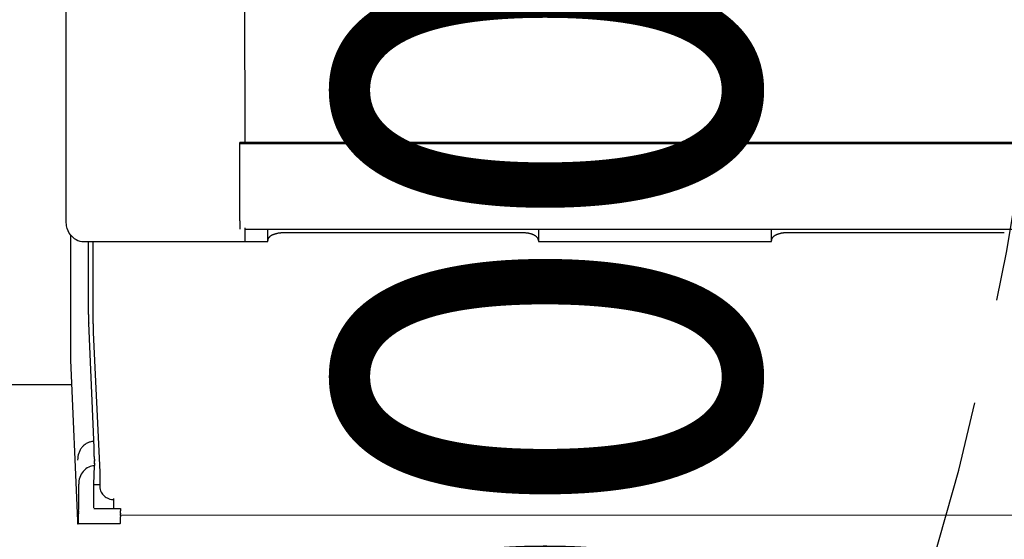
# Model space of a CAD drawing. Extents: x 36 to 1336, y -1124 to -81.
# Drawn here: x 1157 to 1163, y -839 to -836 of the extents above; entities that cross this region are included whole.
import ezdxf

# ---------------------------------------------------------------- set-up
doc = ezdxf.new("R2010")
doc.units = 0
doc.header["$LTSCALE"] = 20
doc.header["$MEASUREMENT"] = 0
doc.header["$PDMODE"] = 3
doc.header["$PDSIZE"] = 5
doc.linetypes.add('HIDDEN2', pattern=[0.1875, 0.125, -0.0625])
doc.layers.get('DEFPOINTS').update_dxf_attribs({"color": 3, "linetype": 'CONTINUOUS'})
for name, color, linetype in [('1EH', 3, 'CONTINUOUS'), ('APDIM', 3, 'CONTINUOUS'), ('APGEC', 3, 'CONTINUOUS'), ('APSCC', 3, 'CONTINUOUS'), ('COM3', 3, 'CONTINUOUS'), ('INSERT', 3, 'CONTINUOUS')]:
    doc.layers.add(name, color=color, linetype=linetype)
doc.styles.add('DMT', font='romans8.shx', dxfattribs={"width": 0.9, "height": 4.5})
doc.styles.get("Standard").update_dxf_attribs({"font": 'romans.shx'})
doc.dimstyles.new('ISS', dxfattribs={"dimtxt": 4, "dimasz": 6, "dimexe": 3, "dimexo": 3, "dimgap": 3, "dimtad": 0, "dimtoh": 1, "dimdec": 0, "dimzin": 1, "dimdsep": 46, "dimlunit": 4, "dimtxsty": 'DMT', "dimtsz": 2.5, "dimcen": 0.09, "dimclrd": 1, "dimclre": 1, "dimclrt": 3, "dimadec": 0, "dimazin": 0, "dimtfac": 1, "dimtdec": 0, "dimtofl": 0, "dimtmove": 2, "dimatfit": 3, "dimfxl": 0, "dimtolj": 1, "dimtzin": 1, "dimarcsym": 0})

# ---------------------------------------------------------------- blocks, each defined once
blk = doc.blocks.new('*U98')
at = {"layer": 'APDIM', "color": 1, "linetype": 'HIDDEN2'}
for points, knots in [([(144.067, 0), (144.067, 0), (144.154, -12.394), (145.531, -18.777), (147.721, -28.931), (147.638, -31.694), (148.518, -35.102), (149.354, -38.345), (150.727, -50.993), (150.375, -63.975), (149.944, -79.904), (150.975, -69.719), (146.76, -102.188), (141.593, -141.979), (141.167, -177.257), (103.123, -215.307), (55.311, -263.128), (0, -258.61), (0, -258.61), (0, -258.61), (0, -258.61), (-55.632, -263.128), (-103.444, -215.307), (-141.488, -177.257), (-141.914, -141.979), (-147.081, -102.188), (-151.296, -69.719), (-150.265, -79.904), (-150.697, -63.975), (-151.049, -50.993), (-149.675, -38.345), (-148.839, -35.102), (-147.959, -31.694), (-148.042, -28.931), (-145.853, -18.777), (-144.477, -12.394), (-144.39, 0), (-144.39, 0), (-144.39, 0), (-144.39, 0), (-144.477, 12.337), (-145.853, 18.719), (-148.042, 28.873), (-147.959, 31.636), (-148.839, 35.045), (-149.675, 38.288), (-151.049, 50.936), (-150.697, 63.918), (-150.265, 79.847), (-151.296, 69.662), (-147.081, 102.13), (-141.914, 141.922), (-141.488, 177.2), (-103.444, 215.25), (-55.632, 263.071), (0, 258.555), (0, 258.555), (0, 258.555), (0, 258.555), (55.311, 263.071), (103.123, 215.25), (141.167, 177.2), (141.593, 141.922), (146.76, 102.13), (150.975, 69.662), (149.944, 79.847), (150.375, 63.918), (150.727, 50.936), (149.354, 38.288), (148.518, 35.045), (147.638, 31.636), (147.721, 28.873), (145.531, 18.719), (144.154, 12.337), (144.067, 0), (144.067, 0)], [0, 0, 0, 0, 1, 1, 1, 2, 2, 2, 3, 3, 3, 4, 4, 4, 5, 5, 5, 6, 6, 6, 6, 7, 7, 7, 8, 8, 8, 9, 9, 9, 10, 10, 10, 11, 11, 11, 12, 12, 12, 12, 13, 13, 13, 14, 14, 14, 15, 15, 15, 16, 16, 16, 17, 17, 17, 18, 18, 18, 18, 19, 19, 19, 20, 20, 20, 21, 21, 21, 22, 22, 22, 23, 23, 23, 24, 24, 24, 24]), ([(123.48, 0), (123.48, 0), (124.876, 9.174), (125.445, 12.151), (127.809, 24.503), (128.753, 27.203), (130.402, 36.437), (132.481, 48.082), (132.07, 58.057), (130.203, 70.479), (126.915, 92.332), (129.582, 76.537), (124.23, 98.946), (117.195, 128.404), (108.515, 160.191), (91.588, 177.558), (43.399, 226.998), (0, 220.548), (0, 220.548), (0, 220.548), (0, 220.548), (-43.721, 226.998), (-91.909, 177.558), (-108.836, 160.191), (-117.516, 128.404), (-124.552, 98.946), (-129.903, 76.537), (-127.237, 92.332), (-130.524, 70.479), (-132.393, 58.057), (-132.802, 48.082), (-130.723, 36.437), (-129.074, 27.203), (-128.13, 24.503), (-125.766, 12.151), (-125.197, 9.174), (-123.801, 0), (-123.801, 0), (-123.801, 0), (-123.801, 0), (-125.197, -9.231), (-125.766, -12.208), (-128.13, -24.561), (-129.074, -27.26), (-130.723, -36.494), (-132.802, -48.139), (-132.393, -58.114), (-130.524, -70.536), (-127.237, -92.389), (-129.903, -76.594), (-124.552, -99.003), (-117.516, -128.462), (-108.836, -160.248), (-91.909, -177.615), (-43.721, -227.056), (0, -220.605), (0, -220.605), (0, -220.605), (0, -220.605), (43.399, -227.056), (91.588, -177.615), (108.515, -160.248), (117.195, -128.462), (124.23, -99.003), (129.582, -76.594), (126.915, -92.389), (130.203, -70.536), (132.07, -58.114), (132.481, -48.139), (130.402, -36.494), (128.753, -27.26), (127.809, -24.561), (125.445, -12.208), (124.876, -9.231), (123.48, 0), (123.48, 0)], [0, 0, 0, 0, 1, 1, 1, 2, 2, 2, 3, 3, 3, 4, 4, 4, 5, 5, 5, 6, 6, 6, 6, 7, 7, 7, 8, 8, 8, 9, 9, 9, 10, 10, 10, 11, 11, 11, 12, 12, 12, 12, 13, 13, 13, 14, 14, 14, 15, 15, 15, 16, 16, 16, 17, 17, 17, 18, 18, 18, 18, 19, 19, 19, 20, 20, 20, 21, 21, 21, 22, 22, 22, 23, 23, 23, 24, 24, 24, 24]), ([(-82.1, 0), (-83.135, 12.23), (-105.539, 15.336), (-106.537, 42.735), (-106.769, 49.095), (-107.561, 61.823), (-102.058, 74.46), (-88.993, 104.455), (-83.942, 133.972), (-53.962, 155.706), (-28.795, 173.952), (0, 173.84), (0, 173.84), (0, 173.84), (0, 173.84), (28.474, 173.952), (53.639, 155.706), (83.619, 133.972), (88.672, 104.455), (101.735, 74.46), (107.24, 61.823), (106.446, 49.095), (106.215, 42.735), (105.218, 15.336), (82.814, 12.23), (81.779, 0), (81.779, 0), (82.814, -12.287), (105.218, -15.393), (106.215, -42.792), (106.446, -49.152), (107.24, -61.881), (101.735, -74.517), (88.672, -104.512), (83.619, -134.029), (53.639, -155.763), (28.474, -174.009), (0, -173.898), (0, -173.898), (0, -173.898), (0, -173.898), (-28.795, -174.009), (-53.962, -155.763), (-83.942, -134.029), (-88.993, -104.512), (-102.058, -74.517), (-107.561, -61.881), (-106.769, -49.152), (-106.537, -42.792), (-105.539, -15.393), (-83.135, -12.287), (-82.1, 0)], [0, 0, 0, 0, 1, 1, 1, 2, 2, 2, 3, 3, 3, 4, 4, 4, 4, 5, 5, 5, 6, 6, 6, 7, 7, 7, 8, 8, 8, 8, 9, 9, 9, 10, 10, 10, 11, 11, 11, 12, 12, 12, 12, 13, 13, 13, 14, 14, 14, 15, 15, 15, 16, 16, 16, 16]), ([(79.929, 0), (79.929, 11.543), (94.369, 19.118), (96.36, 45.396), (97.523, 60.743), (84.028, 90.953), (74.662, 107.706), (43.607, 163.245), (0, 157.161), (0, 157.161), (0, 157.161), (0, 157.161), (-43.928, 163.245), (-74.983, 107.706), (-84.35, 90.953), (-97.844, 60.743), (-96.681, 45.396), (-94.692, 19.118), (-80.25, 11.543), (-80.25, 0), (-80.25, 0), (-80.25, -11.6), (-94.692, -19.175), (-96.681, -45.453), (-97.844, -60.8), (-84.35, -91.01), (-74.983, -107.763), (-43.928, -163.303), (0, -157.193), (0, -157.193), (0, -157.193), (0, -157.193), (43.607, -163.303), (74.662, -107.763), (84.028, -91.01), (97.523, -60.8), (96.36, -45.453), (94.369, -19.175), (79.929, -11.6), (79.929, 0)], [0, 0, 0, 0, 1, 1, 1, 2, 2, 2, 3, 3, 3, 3, 4, 4, 4, 5, 5, 5, 6, 6, 6, 6, 7, 7, 7, 8, 8, 8, 9, 9, 9, 9, 10, 10, 10, 11, 11, 11, 12, 12, 12, 12]), ([(75.517, 0), (92.166, -49.527), (85.733, -51.841), (82.273, -59.812), (73.472, -80.092), (72.57, -79.844), (62.984, -96.408), (37.155, -141.04), (0, -136.308), (0, -136.308), (0, -136.308), (0, -136.308), (-37.476, -141.04), (-63.305, -96.408), (-72.891, -79.844), (-73.794, -80.092), (-82.596, -59.812), (-86.054, -51.841), (-92.487, -49.527), (-75.838, 0), (-75.838, 0), (-92.487, 49.47), (-86.054, 51.784), (-82.596, 59.755), (-73.794, 80.035), (-72.891, 79.787), (-63.305, 96.351), (-37.476, 140.983), (0, 136.251), (0, 136.251), (0, 136.251), (0, 136.251), (37.155, 140.983), (62.984, 96.351), (72.57, 79.787), (73.472, 80.035), (82.273, 59.755), (85.733, 51.784), (92.166, 49.47), (75.517, 0)], [0, 0, 0, 0, 1, 1, 1, 2, 2, 2, 3, 3, 3, 3, 4, 4, 4, 5, 5, 5, 6, 6, 6, 6, 7, 7, 7, 8, 8, 8, 9, 9, 9, 9, 10, 10, 10, 11, 11, 11, 12, 12, 12, 12]), ([(-69.667, 0), (-72.553, -29.727), (-72.266, -42.812), (-68.216, -53.017), (-62.841, -66.555), (-55.691, -71.165), (-50.226, -80.477), (-30.59, -113.933), (0, -110.483), (0, -110.483), (0, -110.483), (0, -110.483), (30.269, -113.933), (49.904, -80.477), (55.368, -71.165), (62.52, -66.555), (67.893, -53.017), (71.945, -42.812), (72.232, -29.727), (69.346, 0), (69.346, 0), (72.232, 29.67), (71.945, 42.755), (67.893, 52.96), (62.52, 66.498), (55.368, 71.108), (49.904, 80.419), (30.269, 113.876), (0, 110.429), (0, 110.429), (0, 110.429), (0, 110.429), (-30.59, 113.876), (-50.226, 80.419), (-55.691, 71.108), (-62.841, 66.498), (-68.216, 52.96), (-72.266, 42.755), (-72.553, 29.67), (-69.667, 0)], [0, 0, 0, 0, 1, 1, 1, 2, 2, 2, 3, 3, 3, 3, 4, 4, 4, 5, 5, 5, 6, 6, 6, 6, 7, 7, 7, 8, 8, 8, 9, 9, 9, 9, 10, 10, 10, 11, 11, 11, 12, 12, 12, 12]), ([(-65.23, 0), (-67.978, 23.705), (-66.82, 42.078), (-61.658, 51.846), (-56.49, 61.623), (-48.686, 69.171), (-45.991, 73.166), (-24.118, 105.591), (0, 100.433), (0, 100.433), (0, 100.433), (0, 100.433), (23.796, 105.591), (45.67, 73.166), (48.363, 69.171), (56.169, 61.623), (61.337, 51.846), (66.499, 42.078), (67.657, 23.705), (64.909, 0), (64.909, 0), (67.657, -23.762), (66.499, -42.135), (61.337, -51.903), (56.169, -61.68), (48.363, -69.228), (45.67, -73.223), (23.796, -105.648), (0, -100.483), (0, -100.483), (0, -100.483), (0, -100.483), (-24.118, -105.648), (-45.991, -73.223), (-48.686, -69.228), (-56.49, -61.68), (-61.658, -51.903), (-66.82, -42.135), (-67.978, -23.762), (-65.23, 0)], [0, 0, 0, 0, 1, 1, 1, 2, 2, 2, 3, 3, 3, 3, 4, 4, 4, 5, 5, 5, 6, 6, 6, 6, 7, 7, 7, 8, 8, 8, 9, 9, 9, 9, 10, 10, 10, 11, 11, 11, 12, 12, 12, 12]), ([(60.243, 0), (60.925, 28.673), (59.752, 38.181), (57.049, 43.383), (48.257, 60.308), (43.958, 60.212), (32.983, 74.376), (23.529, 86.577), (0, 88.991), (0, 88.991), (0, 88.991), (0, 88.991), (-23.85, 86.577), (-33.305, 74.376), (-44.279, 60.212), (-48.578, 60.308), (-57.37, 43.383), (-60.075, 38.181), (-61.248, 28.673), (-60.564, 0), (-60.564, 0), (-61.248, -28.73), (-60.075, -38.239), (-57.37, -43.441), (-48.578, -60.365), (-44.279, -60.269), (-33.305, -74.433), (-23.85, -86.634), (0, -89.051), (0, -89.051), (0, -89.051), (0, -89.051), (23.529, -86.634), (32.983, -74.433), (43.958, -60.269), (48.257, -60.365), (57.049, -43.441), (59.752, -38.239), (60.925, -28.73), (60.243, 0)], [0, 0, 0, 0, 1, 1, 1, 2, 2, 2, 3, 3, 3, 3, 4, 4, 4, 5, 5, 5, 6, 6, 6, 6, 7, 7, 7, 8, 8, 8, 9, 9, 9, 9, 10, 10, 10, 11, 11, 11, 12, 12, 12, 12]), ([(54.857, 0), (56.835, -14.311), (55.269, -23.219), (53.798, -30.36), (50.351, -47.099), (45.49, -46.071), (38.262, -55.638), (18.127, -82.281), (0, -78.72), (0, -78.72), (0, -78.72), (0, -78.72), (-18.448, -82.281), (-38.583, -55.638), (-45.812, -46.071), (-50.674, -47.099), (-54.119, -30.36), (-55.592, -23.219), (-57.157, -14.311), (-55.178, 0), (-55.178, 0), (-57.157, 14.254), (-55.592, 23.162), (-54.119, 30.303), (-50.674, 47.042), (-45.812, 46.014), (-38.583, 55.581), (-18.448, 82.224), (0, 78.663), (0, 78.663), (0, 78.663), (0, 78.663), (18.127, 82.224), (38.262, 55.581), (45.49, 46.014), (50.351, 47.042), (53.798, 30.303), (55.269, 23.162), (56.835, 14.254), (54.857, 0)], [0, 0, 0, 0, 1, 1, 1, 2, 2, 2, 3, 3, 3, 3, 4, 4, 4, 5, 5, 5, 6, 6, 6, 6, 7, 7, 7, 8, 8, 8, 9, 9, 9, 9, 10, 10, 10, 11, 11, 11, 12, 12, 12, 12])]:
    blk.add_open_spline(points, degree=3, knots=knots, dxfattribs=at)
at = {"layer": 'APSCC', "color": 7, "linetype": 'HIDDEN2'}
for points in [[(-50.461, 0), (-51.89, -22.117), (-50.479, -30.684), (-47.377, -35.577), (-38.803, -49.096), (-38.035, -46.96), (-29.02, -56.3), (-13.852, -72.019), (0, -69.491), (0, -69.491), (0, -69.491), (0, -69.491), (13.531, -72.019), (28.699, -56.3), (37.712, -46.96), (38.481, -49.096), (47.056, -35.577), (50.158, -30.684), (51.569, -22.117), (50.14, 0), (50.14, 0), (51.569, 22.06), (50.158, 30.627), (47.056, 35.52), (38.481, 49.039), (37.712, 46.903), (28.699, 56.243), (13.531, 71.962), (0, 69.434), (0, 69.434), (0, 69.434), (0, 69.434), (-13.852, 71.962), (-29.02, 56.243), (-38.035, 46.903), (-38.803, 49.039), (-47.377, 35.52), (-50.479, 30.627), (-51.89, 22.06), (-50.461, 0)], [(-38.254, 0), (-44.725, 26.882), (-39.947, 32.456), (-27.591, 40.086), (-21.759, 43.686), (-19.363, 45.557), (-15.501, 47.668), (-9.675, 50.858), (0, 50.858), (0, 50.858), (0, 50.858), (0, 50.858), (9.354, 50.858), (15.18, 47.668), (19.042, 45.557), (21.438, 43.686), (27.27, 40.086), (39.626, 32.456), (44.404, 26.882), (37.931, 0), (37.931, 0), (44.404, -26.939), (39.626, -32.513), (27.27, -40.143), (21.438, -43.743), (19.042, -45.614), (15.18, -47.726), (9.354, -50.915), (0, -50.915), (0, -50.915), (0, -50.915), (0, -50.915), (-9.675, -50.915), (-15.501, -47.726), (-19.363, -45.614), (-21.759, -43.743), (-27.591, -40.143), (-39.947, -32.513), (-44.725, -26.939), (-38.254, 0)]]:
    blk.add_open_spline(points, degree=3, knots=[0, 0, 0, 0, 1, 1, 1, 2, 2, 2, 3, 3, 3, 3, 4, 4, 4, 5, 5, 5, 6, 6, 6, 6, 7, 7, 7, 8, 8, 8, 9, 9, 9, 9, 10, 10, 10, 11, 11, 11, 12, 12, 12, 12], dxfattribs=at)
at = {"layer": 'APSCC', "color": 7, "width": 0.9}
blk.add_text('2000 G*', height=5, dxfattribs=at).set_placement((-18.032, -47.166))
blk = doc.blocks.new('optifixd')
at = {"layer": 'APGEC', "color": 6, "linetype": 'Continuous'}
for p, q in [((-9.607, -39.018), (-9.607, -37.849)), ((-7.671, -38.955), (-7.32, -38.955)), ((-7.32, -38.955), (-7.144, -38.955)), ((-7.144, -38.955), (-6.793, -38.955)), ((-6.793, -38.955), (-6.617, -38.955)), ((-6.617, -38.955), (-6.266, -38.955)), ((-6.266, -38.955), (-6.09, -38.955)), ((-6.09, -38.955), (-5.739, -38.955)), ((-5.739, -38.955), (-0.791, -38.954)), ((-5.563, -38.955), (-5.387, -38.955)), ((-11.22, -39.089), (-11.259, -39.089)), ((-11.259, -39.089), (-11.259, -39.097)), ((-11.259, -39.597), (-11.259, -39.097)), ((-11.259, -39.097), (-11.259, -39.098)), ((-9.316, -39.005), (-11.225, -39.089)), ((-11.069, -39.103), (-10.79, -39.103)), ((-10.502, -39.09), (-10.502, -39.09)), ((-7.826, -39.007), (-9.309, -39.005)), ((-10.352, -39.287), (-8.874, -39.222)), ((-8.77, -39.22), (-7.902, -39.221)), ((-7.902, -39.141), (-7.902, -41.081)), ((-11.079, -39.283), (-11.079, -39.602)), ((-11.069, -39.283), (-11.069, -39.283)), ((-11.069, -39.283), (-10.791, -39.283)), ((-10.792, -39.283), (-10.792, -39.354)), ((-10.791, -39.283), (-10.571, -39.29)), ((-8.985, -39.277), (-10.647, -39.353)), ((-10.571, -39.29), (-10.567, -39.29)), ((-10.46, -39.288), (-10.352, -39.287)), ((-8.883, -39.276), (-7.902, -39.275)), ((-10.749, -39.354), (-10.814, -39.354)), ((-11.079, -39.522), (-10.958, -39.522)), ((-10.971, -39.512), (-10.971, -39.522)), ((-11.15, -123.302), (-11.161, -39.602)), ((-11.079, -39.602), (-11.088, -39.602)), ((-7.902, -41.021), (-7.905, -41.021)), ((-7.905, -41.021), (-7.905, -41.351)), ((-7.902, -41.081), (-7.884, -41.081)), ((-7.884, -41.081), (-7.742, -41.081)), ((-7.657, -41.021), (-7.758, -41.021)), ((-7.758, -41.081), (-7.748, -120.831)), ((-7.657, -41.021), (-6.742, -41.021)), ((-6.742, -41.021), (-6.726, -41.021)), ((-6.732, -120.831), (-6.742, -41.021)), ((-6.716, -120.831), (-6.726, -41.021)), ((-6.726, -41.081), (-2.699, -41.08)), ((-7.905, -41.351), (-7.803, -41.351)), ((-7.803, -41.351), (-7.778, -41.351)), ((-7.802, -41.531), (-7.802, -41.522)), ((-7.802, -44.391), (-7.802, -41.531)), ((-7.904, -44.571), (-7.904, -47.341)), ((-7.802, -44.571), (-7.904, -44.571)), ((-7.892, -44.571), (-7.887, -44.571)), ((-7.777, -44.571), (-7.802, -44.571)), ((-7.904, -47.341), (-7.802, -47.341)), ((-7.802, -47.341), (-7.777, -47.341)), ((-7.801, -47.521), (-7.802, -47.512)), ((-7.801, -50.111), (-7.801, -47.521))]:
    blk.add_line(p, q, dxfattribs=at)
for centre, radius, start, end in [((-11.258, -39.097), 0.000666, 218.0056, 282.516), ((-11.256, -39.093), 0.00531, 251.5758, 264.1261), ((-11.253, -39.079), 0.0199, 258.8942, 263.5924), ((-11.249, -39.051), 0.0478, 262.0724, 264.6432), ((-11.243, -39.002), 0.0972, 263.7555, 265.3154), ((-11.235, -38.927), 0.172, 265.0058, 266.0665), ((-11.227, -38.82), 0.28, 265.7826, 266.5407), ((-11.217, -38.681), 0.419, 266.3645, 266.9462), ((-11.206, -38.499), 0.601, 266.8417, 267.2966), ((-11.195, -38.282), 0.819, 267.2638, 267.6352), ((-11.183, -38.017), 1.085, 267.553, 267.8596), ((-11.171, -37.717), 1.384, 267.8305, 268.0915), ((-11.157, -37.371), 1.73, 268.021, 268.2451), ((-11.147, -37), 2.101, 268.2766, 268.4735), ((-11.133, -36.587), 2.515, 268.4019, 268.5754), ((-11.123, -36.147), 2.955, 268.5962, 268.7512), ((-11.111, -35.715), 3.387, 268.7112, 268.8522), ((-11.104, -35.314), 3.788, 268.8645, 268.9953), ((-11.093, -34.787), 4.315, 268.9728, 269.0903), ((-11.083, -34.114), 4.989, 269.0966, 269.2), ((-11.081, -34.01), 5.093, 269.1966, 269.3014), ((-11.083, -34.245), 4.858, 269.2878, 269.4015), ((-11.066, -32.944), 6.159, 269.3651, 269.4501), ((-10.996, -25.898), 13.205, 269.4399, 269.476), ((-11.073, -33.394), 5.709, 269.563, 269.6691), ((-11.074, -33.663), 5.439, 269.6625, 269.8315), ((-11.031, -24.898), 14.205, 269.7634, 269.8476), ((-11.079, -54.579), 15.297, 89.9986, 90.0014), ((-11.145, -45.684), 6.401, 89.3952, 89.3986), ((-11.078, -45.039), 5.757, 89.9971, 90.0029), ((-11.077, -45.63), 6.347, 89.9984, 90.0016), ((-11.077, -46.979), 7.697, 89.9988, 90.0012), ((-11.077, -59.751), 20.468, 89.9996, 90.0004), ((-11.164, -46.724), 7.442, 89.3167, 89.3192), ((-11.076, -47.252), 7.969, 89.9988, 90.0012), ((-11.076, -46.59), 7.307, 89.9987, 90.0013), ((-11.075, -46.81), 7.527, 89.9987, 90.0013), ((-11.075, -46.658), 7.375, 89.9987, 90.0013), ((-11.075, -46.598), 7.315, 89.9987, 90.0013), ((-11.074, -46.669), 7.386, 89.9987, 90.0013), ((-11.162, -46.744), 7.462, 89.3247, 89.3272), ((-11.074, -46.675), 7.393, 89.9987, 90.0013), ((-11.16, -46.754), 7.472, 89.3247, 89.3272), ((-11.073, -46.669), 7.386, 89.9987, 90.0013), ((-11.073, -46.761), 7.479, 89.9987, 90.0013), ((-11.072, -46.665), 7.383, 89.9987, 90.0013), ((-11.072, -46.754), 7.472, 89.9987, 90.0013), ((-11.072, -46.667), 7.384, 89.9987, 90.0013), ((-11.071, -46.662), 7.38, 89.9987, 90.0013), ((-11.071, -46.663), 7.381, 89.9987, 90.0013), ((-11.159, -46.752), 7.47, 89.3247, 89.3272), ((-11.07, -46.746), 7.464, 89.9987, 90.0013), ((-11.158, -46.66), 7.378, 89.3167, 89.3192), ((-11.07, -46.749), 7.467, 89.9987, 90.0013), ((-4.072, -511.259), 472.014, 90.78809, 90.78854), ((-3.576, -510.509), 471.271, 90.84908, 90.84953), ((-4.073, -510.264), 471.019, 90.78867, 90.78912), ((-4.064, -510.52), 471.275, 90.78892, 90.78937), ((-4.058, -510.514), 471.269, 90.78917, 90.78962), ((-4.052, -510.481), 471.237, 90.78951, 90.78996), ((-4.047, -510.477), 471.232, 90.78968, 90.79013), ((-4.04, -510.516), 471.272, 90.79001, 90.79046), ((-4.035, -510.536), 471.292, 90.79018, 90.79063), ((-4.029, -510.432), 471.187, 90.79051, 90.79097), ((-4.023, -510.497), 471.253, 90.79077, 90.79122), ((-4.013, -510.752), 471.508, 90.7911, 90.79155), ((-4.012, -510.436), 471.192, 90.79127, 90.79172), ((-4.017, -509.714), 470.47, 90.79144, 90.79189), ((-3.995, -510.707), 471.463, 90.79194, 90.79239), ((-3.949, -513.474), 474.23, 90.79245, 90.7929), ((-4, -509.82), 470.576, 90.79194, 90.79239), ((-4.122, -501.231), 461.986, 90.7911, 90.79156), ((-3.931, -512.773), 473.529, 90.79448, 90.79493), ((-3.461, -543.211), 503.971, 90.79953, 90.79995), ((-4.113, -503.375), 464.13, 90.78717, 90.78763), ((-5.132, -437.933), 398.681, 90.76947, 90.77001), ((-3.433, -531.903), 492.665, 90.81978, 90.8202), ((6.79, -1328.283), 1289.111, 90.767548, 90.767692), ((-4.699, -445.185), 405.938, 90.81529, 90.81587), ((-5.544, -402.601), 363.346, 90.77663, 90.77764), ((2.809, -1011.228), 972.03, 90.782176, 90.782669), ((-11.253, -39.582), 0.0167, 248.4726, 254.1374), ((-11.251, -39.572), 0.0262, 255.2626, 259.2809), ((-11.242, -39.497), 0.102, 261.8777, 263.0208), ((-11.214, -39.158), 0.442, 264.7446, 265.0544), ((-11.227, -39.316), 0.284, 265.0867, 265.6797), ((-11.222, -39.251), 0.349, 265.5852, 266.1502), ((-11.208, -39.018), 0.582, 266.3085, 266.6961), ((-11.194, -38.752), 0.849, 266.7845, 267.0825), ((-11.185, -38.554), 1.046, 267.1587, 267.428), ((-11.175, -38.29), 1.311, 267.4946, 267.73), ((-11.16, -37.946), 1.655, 267.7034, 267.9062), ((-11.149, -37.57), 2.031, 267.977, 268.1546), ((-11.138, -37.193), 2.409, 268.1762, 268.3362), ((-11.126, -36.779), 2.823, 268.3428, 268.4872), ((-11.115, -36.341), 3.261, 268.4886, 268.6202), ((-11.105, -35.891), 3.711, 268.641, 268.7617), ((-11.097, -35.44), 4.162, 268.7772, 268.889), ((-11.089, -34.997), 4.606, 268.8975, 269.0017), ((-11.081, -34.558), 5.045, 269.0068, 269.1045), ((-11.078, -34.145), 5.457, 269.1318, 269.224), ((-11.069, -33.74), 5.862, 269.1979, 269.2851), ((-11.068, -33.41), 6.193, 269.3081, 269.3915), ((-11.064, -33.11), 6.492, 269.3887, 269.4689), ((-11.061, -32.808), 6.794, 269.4664, 269.5432), ((-11.061, -32.429), 7.173, 269.5668, 269.6395), ((-11.058, -32.464), 7.139, 269.6146, 269.6873), ((-11.063, -32.79), 6.813, 269.7105, 269.7858), ((-7.902, -41.445), 0.0943, 77.7971, 83.8853), ((-7.888, -41.393), 0.0407, 70.9222, 81.9373), ((-7.892, -41.404), 0.0529, 64.5979, 70.4729), ((-7.942, -41.478), 0.142, 57.3034, 59.1757), ((-7.905, -41.421), 0.0737, 53.2997, 57.3892), ((-7.902, -41.419), 0.0696, 50.0011, 54.752), ((-7.915, -41.434), 0.0903, 45.7247, 49.5144), ((-7.93, -41.447), 0.109, 41.769, 45.0248), ((-7.936, -41.451), 0.117, 38.2624, 41.4759), ((-7.945, -41.459), 0.129, 35.1582, 38.2024), ((-7.96, -41.468), 0.147, 32.0529, 34.8483), ((-7.976, -41.477), 0.165, 29.2901, 31.8783), ((-7.991, -41.485), 0.182, 26.6023, 29.0396), ((-8.007, -41.493), 0.2, 24.2117, 26.5016), ((-8.025, -41.5), 0.219, 21.8498, 24.0043), ((-8.043, -41.506), 0.238, 19.7164, 21.7512), ((-8.06, -41.512), 0.256, 17.6277, 19.5567), ((-8.077, -41.517), 0.273, 15.7262, 17.5638), ((-8.094, -41.521), 0.291, 13.8394, 15.5919), ((-8.109, -41.524), 0.306, 12.1027, 13.7837), ((-8.124, -41.527), 0.322, 10.3801, 11.99), ((-8.135, -41.529), 0.333, 8.7857, 10.3453), ((-8.145, -41.53), 0.343, 7.1839, 8.696), ((-8.155, -41.531), 0.353, 5.7006, 7.1619), ((-8.171, -41.532), 0.369, 4.208, 5.5952), ((-8.164, -41.531), 0.362, 2.8023, 4.2006), ((-8.142, -41.53), 0.34, 1.349, 2.8166), ((-8.017, -44.425), 0.211, 338.1337, 340.4237), ((-8.031, -44.419), 0.226, 340.3533, 342.5439), ((-8.052, -44.412), 0.248, 342.3312, 344.3543), ((-8.081, -44.404), 0.278, 344.2897, 346.1076), ((-8.079, -44.404), 0.276, 346.2165, 348.0919), ((-8.061, -44.408), 0.257, 348.0717, 350.1411), ((-8.122, -44.393), 0.321, 349.4108, 350.9808), ((-8.478, -44.336), 0.68, 350.865, 351.5365), ((-8.093, -44.401), 0.291, 353.1164, 355.1013), ((-8.075, -44.402), 0.273, 354.9471, 358.149), ((-8.507, -44.372), 0.706, 356.8949, 358.5016), ((-7.892, -44.528), 0.043, 275.3709, 281.2278), ((-7.892, -44.523), 0.0474, 281.0122, 286.496), ((-7.893, -44.52), 0.0513, 286.3216, 291.5764), ((-7.894, -44.518), 0.0534, 291.6255, 296.8933), ((-7.896, -44.514), 0.0577, 296.6353, 301.726), ((-7.899, -44.509), 0.0636, 301.5882, 306.438), ((-7.903, -44.502), 0.0711, 306.0662, 310.6197), ((-7.908, -44.496), 0.0792, 310.4616, 314.7598), ((-7.915, -44.489), 0.0893, 314.4102, 318.4093), ((-7.923, -44.481), 0.1, 318.2373, 321.9734), ((-7.933, -44.472), 0.113, 321.6562, 325.1153), ((-7.944, -44.464), 0.127, 324.9666, 328.19), ((-7.956, -44.456), 0.143, 327.9332, 330.924), ((-7.97, -44.448), 0.158, 330.7917, 333.5871), ((-7.985, -44.439), 0.176, 333.359, 335.9584), ((-8.002, -44.431), 0.194, 335.8648, 338.2901), ((-7.901, -47.435), 0.0944, 77.7992, 83.8861), ((-7.887, -47.383), 0.0407, 70.9254, 81.9382), ((-7.892, -47.394), 0.0529, 64.6017, 70.4755), ((-7.942, -47.468), 0.142, 57.3061, 59.1781), ((-7.905, -47.411), 0.0738, 53.3049, 57.3937), ((-7.901, -47.409), 0.0696, 50.0086, 54.7588), ((-7.915, -47.424), 0.0903, 45.73, 49.5193), ((-7.929, -47.437), 0.109, 41.7744, 45.0299), ((-7.935, -47.441), 0.117, 38.2678, 41.4811), ((-7.945, -47.449), 0.129, 35.1662, 38.2103), ((-7.96, -47.458), 0.147, 32.0582, 34.8535), ((-7.975, -47.467), 0.165, 29.2954, 31.8835), ((-7.99, -47.475), 0.182, 26.61, 29.0474), ((-8.007, -47.483), 0.2, 24.2047, 26.4946), ((-8.024, -47.49), 0.219, 21.8573, 24.0119), ((-8.042, -47.496), 0.237, 19.7308, 21.7657), ((-8.059, -47.502), 0.256, 17.6351, 19.5642), ((-8.076, -47.507), 0.273, 15.7311, 17.5688), ((-8.093, -47.511), 0.291, 13.8467, 15.5993), ((-8.108, -47.514), 0.306, 12.1075, 13.7887), ((-8.123, -47.517), 0.321, 10.3849, 11.995), ((-8.134, -47.519), 0.333, 8.7905, 10.3503), ((-8.144, -47.52), 0.343, 7.1887, 8.7011), ((-8.154, -47.521), 0.353, 5.7055, 7.167), ((-8.17, -47.522), 0.369, 4.2129, 5.6004), ((-8.163, -47.521), 0.362, 2.8047, 4.2033), ((-8.141, -47.52), 0.339, 1.355, 2.8228)]:
    blk.add_arc(centre, radius, start, end, dxfattribs=at)
for points, knots in [([(-7.828, -39.009), (-7.797, -38.983), (-7.759, -38.967), (-7.705, -38.957), (-7.687, -38.955), (-7.671, -38.955)], [0.4761518, 0.4761518, 0.4761518, 0.4761518, 0.8592951, 0.8592951, 1, 1, 1, 1]), ([(-10.571, -39.29), (-10.572, -39.266), (-10.584, -39.216), (-10.634, -39.153), (-10.708, -39.112), (-10.763, -39.103), (-10.79, -39.103)], [0.0000848, 0.0000848, 0.0000848, 0.0000848, 0.001866904, 0.003945501, 0.006109436, 0.008175595, 0.008175595, 0.008175595, 0.008175595]), ([(-10.282, -39.28), (-10.282, -39.265), (-10.285, -39.244), (-10.295, -39.215), (-10.307, -39.191), (-10.325, -39.166), (-10.35, -39.142), (-10.382, -39.119), (-10.433, -39.097), (-10.474, -39.09), (-10.502, -39.09)], [0, 0, 0, 0, 0.001137378, 0.001619896, 0.00236958, 0.003146755, 0.003945512, 0.005028278, 0.006109137, 0.008173326, 0.008173326, 0.008173326, 0.008173326]), ([(-7.828, -39.009), (-7.829, -39.01), (-7.834, -39.015), (-7.848, -39.027), (-7.881, -39.065), (-7.902, -39.108), (-7.902, -39.141)], [0, 0, 0, 0, 0.03733, 0.148716, 0.379918, 1, 1, 1, 1]), ([(-8.883, -39.276), (-8.898, -39.276), (-8.924, -39.276), (-8.96, -39.276), (-8.977, -39.277), (-8.985, -39.277)], [0, 0, 0, 0, 0.001167713, 0.001970234, 0.003137947, 0.003137947, 0.003137947, 0.003137947]), ([(-10.814, -39.354), (-10.839, -39.354), (-10.88, -39.364), (-10.927, -39.399), (-10.961, -39.446), (-10.971, -39.486), (-10.971, -39.512)], [0, 0, 0, 0, 0.001905883, 0.003137592, 0.004369279, 0.006275184, 0.006275184, 0.006275184, 0.006275184]), ([(-10.647, -39.353), (-10.655, -39.353), (-10.672, -39.354), (-10.708, -39.354), (-10.734, -39.354), (-10.749, -39.354)], [0, 0, 0, 0, 0.001167714, 0.001970234, 0.003137947, 0.003137947, 0.003137947, 0.003137947])]:
    blk.add_open_spline(points, degree=3, knots=knots, dxfattribs=at)
for points in [[(-9.313, -39.005), (-9.316, -39.005), (-9.316, -39.005), (-9.316, -39.005)], [(-9.309, -39.005), (-9.312, -39.005), (-9.314, -39.005), (-9.313, -39.005)], [(-9.309, -39.005), (-9.309, -39.005), (-9.309, -39.005), (-9.309, -39.005)], [(-8.83, -39.221), (-8.848, -39.221), (-8.863, -39.221), (-8.874, -39.222)], [(-8.77, -39.22), (-8.791, -39.22), (-8.812, -39.22), (-8.83, -39.221)], [(-7.778, -41.351), (-7.771, -41.351), (-7.764, -41.351), (-7.758, -41.352)], [(-7.757, -44.569), (-7.764, -44.57), (-7.771, -44.571), (-7.777, -44.571)], [(-7.777, -47.341), (-7.77, -47.341), (-7.764, -47.341), (-7.757, -47.342)]]:
    blk.add_open_spline(points, degree=3, dxfattribs=at)
at = {"layer": 'COM3', "color": 1, "linetype": 'Continuous'}
for p, q in [((-9.607, -39.018), (-9.607, -37.849)), ((-7.671, -38.955), (-7.32, -38.955)), ((-7.32, -38.955), (-7.144, -38.955)), ((-7.144, -38.955), (-6.793, -38.955)), ((-6.793, -38.955), (-6.617, -38.955)), ((-6.617, -38.955), (-6.266, -38.955)), ((-6.266, -38.955), (-6.09, -38.955)), ((-6.09, -38.955), (-5.739, -38.955)), ((-5.739, -38.955), (-0.791, -38.954)), ((-5.563, -38.955), (-5.387, -38.955)), ((-11.22, -39.089), (-11.259, -39.089)), ((-11.259, -39.089), (-11.259, -39.097)), ((-11.259, -39.597), (-11.259, -39.097)), ((-11.259, -39.097), (-11.259, -39.098)), ((-9.316, -39.005), (-11.225, -39.089)), ((-11.069, -39.103), (-10.79, -39.103)), ((-10.502, -39.09), (-10.502, -39.09)), ((-7.826, -39.007), (-9.309, -39.005)), ((-10.352, -39.287), (-8.874, -39.222)), ((-8.77, -39.22), (-7.902, -39.221)), ((-11.079, -39.283), (-11.079, -39.602)), ((-11.069, -39.283), (-11.069, -39.283)), ((-11.069, -39.283), (-10.791, -39.283)), ((-10.792, -39.283), (-10.792, -39.354)), ((-10.791, -39.283), (-10.571, -39.29)), ((-8.985, -39.277), (-10.647, -39.353)), ((-10.571, -39.29), (-10.567, -39.29)), ((-10.46, -39.288), (-10.352, -39.287)), ((-8.883, -39.276), (-7.902, -39.275)), ((-10.749, -39.354), (-10.814, -39.354)), ((-11.079, -39.522), (-10.958, -39.522)), ((-10.971, -39.512), (-10.971, -39.522)), ((-11.15, -123.302), (-11.161, -39.602)), ((-11.079, -39.602), (-11.088, -39.602))]:
    blk.add_line(p, q, dxfattribs=at)
for centre, radius, start, end in [((-11.258, -39.097), 0.000666, 218.0056, 282.516), ((-11.256, -39.093), 0.00531, 251.5758, 264.1261), ((-11.253, -39.079), 0.0199, 258.8942, 263.5924), ((-11.249, -39.051), 0.0478, 262.0724, 264.6432), ((-11.243, -39.002), 0.0972, 263.7555, 265.3154), ((-11.235, -38.927), 0.172, 265.0058, 266.0665), ((-11.227, -38.82), 0.28, 265.7826, 266.5407), ((-11.217, -38.681), 0.419, 266.3645, 266.9462), ((-11.206, -38.499), 0.601, 266.8417, 267.2966), ((-11.195, -38.282), 0.819, 267.2638, 267.6352), ((-11.183, -38.017), 1.085, 267.553, 267.8596), ((-11.171, -37.717), 1.384, 267.8305, 268.0915), ((-11.157, -37.371), 1.73, 268.021, 268.2451), ((-11.147, -37), 2.101, 268.2766, 268.4735), ((-11.133, -36.587), 2.515, 268.4019, 268.5754), ((-11.123, -36.147), 2.955, 268.5962, 268.7512), ((-11.111, -35.715), 3.387, 268.7112, 268.8522), ((-11.104, -35.314), 3.788, 268.8645, 268.9953), ((-11.093, -34.787), 4.315, 268.9728, 269.0903), ((-11.083, -34.114), 4.989, 269.0966, 269.2), ((-11.081, -34.01), 5.093, 269.1966, 269.3014), ((-11.083, -34.245), 4.858, 269.2878, 269.4015), ((-11.066, -32.944), 6.159, 269.3651, 269.4501), ((-10.996, -25.898), 13.205, 269.4399, 269.476), ((-11.073, -33.394), 5.709, 269.563, 269.6691), ((-11.074, -33.663), 5.439, 269.6625, 269.8315), ((-11.031, -24.898), 14.205, 269.7634, 269.8476), ((-11.079, -54.579), 15.297, 89.9986, 90.0014), ((-11.145, -45.684), 6.401, 89.3952, 89.3986), ((-11.078, -45.039), 5.757, 89.9971, 90.0029), ((-11.077, -45.63), 6.347, 89.9984, 90.0016), ((-11.077, -46.979), 7.697, 89.9988, 90.0012), ((-11.077, -59.751), 20.468, 89.9996, 90.0004), ((-11.164, -46.724), 7.442, 89.3167, 89.3192), ((-11.076, -47.252), 7.969, 89.9988, 90.0012), ((-11.076, -46.59), 7.307, 89.9987, 90.0013), ((-11.075, -46.81), 7.527, 89.9987, 90.0013), ((-11.075, -46.658), 7.375, 89.9987, 90.0013), ((-11.075, -46.598), 7.315, 89.9987, 90.0013), ((-11.074, -46.669), 7.386, 89.9987, 90.0013), ((-11.162, -46.744), 7.462, 89.3247, 89.3272), ((-11.074, -46.675), 7.393, 89.9987, 90.0013), ((-11.16, -46.754), 7.472, 89.3247, 89.3272), ((-11.073, -46.669), 7.386, 89.9987, 90.0013), ((-11.073, -46.761), 7.479, 89.9987, 90.0013), ((-11.072, -46.665), 7.383, 89.9987, 90.0013), ((-11.072, -46.754), 7.472, 89.9987, 90.0013), ((-11.072, -46.667), 7.384, 89.9987, 90.0013), ((-11.071, -46.662), 7.38, 89.9987, 90.0013), ((-11.071, -46.663), 7.381, 89.9987, 90.0013), ((-11.159, -46.752), 7.47, 89.3247, 89.3272), ((-11.07, -46.746), 7.464, 89.9987, 90.0013), ((-11.158, -46.66), 7.378, 89.3167, 89.3192), ((-11.07, -46.749), 7.467, 89.9987, 90.0013), ((-4.072, -511.259), 472.014, 90.78809, 90.78854), ((-3.576, -510.509), 471.271, 90.84908, 90.84953), ((-4.073, -510.264), 471.019, 90.78867, 90.78912), ((-4.064, -510.52), 471.275, 90.78892, 90.78937), ((-4.058, -510.514), 471.269, 90.78917, 90.78962), ((-4.052, -510.481), 471.237, 90.78951, 90.78996), ((-4.047, -510.477), 471.232, 90.78968, 90.79013), ((-4.04, -510.516), 471.272, 90.79001, 90.79046), ((-4.035, -510.536), 471.292, 90.79018, 90.79063), ((-4.029, -510.432), 471.187, 90.79051, 90.79097), ((-4.023, -510.497), 471.253, 90.79077, 90.79122), ((-4.013, -510.752), 471.508, 90.7911, 90.79155), ((-4.012, -510.436), 471.192, 90.79127, 90.79172), ((-4.017, -509.714), 470.47, 90.79144, 90.79189), ((-3.995, -510.707), 471.463, 90.79194, 90.79239), ((-3.949, -513.474), 474.23, 90.79245, 90.7929), ((-4, -509.82), 470.576, 90.79194, 90.79239), ((-4.122, -501.231), 461.986, 90.7911, 90.79156), ((-3.931, -512.773), 473.529, 90.79448, 90.79493), ((-3.461, -543.211), 503.971, 90.79953, 90.79995), ((-4.113, -503.375), 464.13, 90.78717, 90.78763), ((-5.132, -437.933), 398.681, 90.76947, 90.77001), ((-3.433, -531.903), 492.665, 90.81978, 90.8202), ((6.79, -1328.283), 1289.111, 90.767548, 90.767692), ((-4.699, -445.185), 405.938, 90.81529, 90.81587), ((-5.544, -402.601), 363.346, 90.77663, 90.77764), ((2.809, -1011.228), 972.03, 90.782176, 90.782669), ((-11.253, -39.582), 0.0167, 248.4726, 254.1374), ((-11.251, -39.572), 0.0262, 255.2626, 259.2809), ((-11.242, -39.497), 0.102, 261.8777, 263.0208), ((-11.214, -39.158), 0.442, 264.7446, 265.0544), ((-11.227, -39.316), 0.284, 265.0867, 265.6797), ((-11.222, -39.251), 0.349, 265.5852, 266.1502), ((-11.208, -39.018), 0.582, 266.3085, 266.6961), ((-11.194, -38.752), 0.849, 266.7845, 267.0825), ((-11.185, -38.554), 1.046, 267.1587, 267.428), ((-11.175, -38.29), 1.311, 267.4946, 267.73), ((-11.16, -37.946), 1.655, 267.7034, 267.9062), ((-11.149, -37.57), 2.031, 267.977, 268.1546), ((-11.138, -37.193), 2.409, 268.1762, 268.3362), ((-11.126, -36.779), 2.823, 268.3428, 268.4872), ((-11.115, -36.341), 3.261, 268.4886, 268.6202), ((-11.105, -35.891), 3.711, 268.641, 268.7617), ((-11.097, -35.44), 4.162, 268.7772, 268.889), ((-11.089, -34.997), 4.606, 268.8975, 269.0017), ((-11.081, -34.558), 5.045, 269.0068, 269.1045), ((-11.078, -34.145), 5.457, 269.1318, 269.224), ((-11.069, -33.74), 5.862, 269.1979, 269.2851), ((-11.068, -33.41), 6.193, 269.3081, 269.3915), ((-11.064, -33.11), 6.492, 269.3887, 269.4689), ((-11.061, -32.808), 6.794, 269.4664, 269.5432), ((-11.061, -32.429), 7.173, 269.5668, 269.6395), ((-11.058, -32.464), 7.139, 269.6146, 269.6873), ((-11.063, -32.79), 6.813, 269.7105, 269.7858)]:
    blk.add_arc(centre, radius, start, end, dxfattribs=at)
for points, knots in [([(-7.828, -39.009), (-7.797, -38.983), (-7.759, -38.967), (-7.705, -38.957), (-7.687, -38.955), (-7.671, -38.955)], [0.4761518, 0.4761518, 0.4761518, 0.4761518, 0.8592951, 0.8592951, 1, 1, 1, 1]), ([(-10.571, -39.29), (-10.572, -39.266), (-10.584, -39.216), (-10.634, -39.153), (-10.708, -39.112), (-10.763, -39.103), (-10.79, -39.103)], [0.0000848, 0.0000848, 0.0000848, 0.0000848, 0.001866904, 0.003945501, 0.006109436, 0.008175595, 0.008175595, 0.008175595, 0.008175595]), ([(-10.282, -39.28), (-10.282, -39.265), (-10.285, -39.244), (-10.295, -39.215), (-10.307, -39.191), (-10.325, -39.166), (-10.35, -39.142), (-10.382, -39.119), (-10.433, -39.097), (-10.474, -39.09), (-10.502, -39.09)], [0, 0, 0, 0, 0.001137378, 0.001619896, 0.00236958, 0.003146755, 0.003945512, 0.005028278, 0.006109137, 0.008173326, 0.008173326, 0.008173326, 0.008173326]), ([(-7.828, -39.009), (-7.829, -39.01), (-7.834, -39.015), (-7.848, -39.027), (-7.881, -39.065), (-7.902, -39.108), (-7.902, -39.141)], [0, 0, 0, 0, 0.03733, 0.148716, 0.379918, 1, 1, 1, 1]), ([(-8.883, -39.276), (-8.898, -39.276), (-8.924, -39.276), (-8.96, -39.276), (-8.977, -39.277), (-8.985, -39.277)], [0, 0, 0, 0, 0.001167713, 0.001970234, 0.003137947, 0.003137947, 0.003137947, 0.003137947]), ([(-10.814, -39.354), (-10.839, -39.354), (-10.88, -39.364), (-10.927, -39.399), (-10.961, -39.446), (-10.971, -39.486), (-10.971, -39.512)], [0, 0, 0, 0, 0.001905883, 0.003137592, 0.004369279, 0.006275184, 0.006275184, 0.006275184, 0.006275184]), ([(-10.647, -39.353), (-10.655, -39.353), (-10.672, -39.354), (-10.708, -39.354), (-10.734, -39.354), (-10.749, -39.354)], [0, 0, 0, 0, 0.001167714, 0.001970234, 0.003137947, 0.003137947, 0.003137947, 0.003137947])]:
    blk.add_open_spline(points, degree=3, knots=knots, dxfattribs=at)
for points in [[(-9.313, -39.005), (-9.316, -39.005), (-9.316, -39.005), (-9.316, -39.005)], [(-9.309, -39.005), (-9.312, -39.005), (-9.314, -39.005), (-9.313, -39.005)], [(-9.309, -39.005), (-9.309, -39.005), (-9.309, -39.005), (-9.309, -39.005)], [(-8.83, -39.221), (-8.848, -39.221), (-8.863, -39.221), (-8.874, -39.222)], [(-8.77, -39.22), (-8.791, -39.22), (-8.812, -39.22), (-8.83, -39.221)]]:
    blk.add_open_spline(points, degree=3, dxfattribs=at)
blk = doc.blocks.new('GE_BLK_20')
at = {"layer": 'INSERT'}
blk.add_blockref('optifixd', (0, 0), dxfattribs=at)
blk = doc.blocks.new('*D115')
at = {"layer": '1EH', "color": 1, "lineweight": -2}
for p, q in [((1166.8174, -834.5702), (1163.8174, -831.5702)), ((1162.9754, -833.0702), (1166.8174, -833.0702)), ((1165.3174, -833.0702), (1165.3174, -848.0166)), ((1165.3174, -875.0702), (1165.3174, -860.1238)), ((1166.8174, -876.5702), (1163.8174, -873.5702)), ((1159.1895, -875.0702), (1166.8174, -875.0702))]:
    blk.add_line(p, q, dxfattribs=at)
at = {"layer": 'DEFPOINTS', "color": 0}
for p in [(1161.4754, -833.0702), (1157.6895, -875.0702), (1165.3174, -875.0702)]:
    blk.add_point(p, dxfattribs=at)
at = {"layer": '1EH', "color": 3, "insert": (1165.3174, -854.0702), "char_height": 2.25, "attachment_point": 5, "rotation": 90}
blk.add_mtext('\\A1;7\'-0"', dxfattribs=at)
blk = doc.blocks.new('15-200g')
at = {"layer": 'APSCC', "color": 7, "linetype": 'HIDDEN2'}
for points in [[(79.929, 0), (79.929, 11.543), (94.369, 19.118), (96.36, 45.396), (97.523, 60.743), (84.028, 90.953), (74.662, 107.706), (43.607, 163.245), (0, 157.161), (0, 157.161), (0, 157.161), (0, 157.161), (-43.928, 163.245), (-74.983, 107.706), (-84.35, 90.953), (-97.844, 60.743), (-96.681, 45.396), (-94.692, 19.118), (-80.25, 11.543), (-80.25, 0), (-80.25, 0), (-80.25, -11.6), (-94.692, -19.175), (-96.681, -45.453), (-97.844, -60.8), (-84.35, -91.01), (-74.983, -107.763), (-43.928, -163.303), (0, -157.193), (0, -157.193), (0, -157.193), (0, -157.193), (43.607, -163.303), (74.662, -107.763), (84.028, -91.01), (97.523, -60.8), (96.36, -45.453), (94.369, -19.175), (79.929, -11.6), (79.929, 0)], [(54.857, 0), (56.835, -14.311), (55.269, -23.219), (53.798, -30.36), (50.351, -47.099), (45.49, -46.071), (38.262, -55.638), (18.127, -82.281), (0, -78.72), (0, -78.72), (0, -78.72), (0, -78.72), (-18.448, -82.281), (-38.583, -55.638), (-45.812, -46.071), (-50.674, -47.099), (-54.119, -30.36), (-55.592, -23.219), (-57.157, -14.311), (-55.178, 0), (-55.178, 0), (-57.157, 14.254), (-55.592, 23.162), (-54.119, 30.303), (-50.674, 47.042), (-45.812, 46.014), (-38.583, 55.581), (-18.448, 82.224), (0, 78.663), (0, 78.663), (0, 78.663), (0, 78.663), (18.127, 82.224), (38.262, 55.581), (45.49, 46.014), (50.351, 47.042), (53.798, 30.303), (55.269, 23.162), (56.835, 14.254), (54.857, 0)]]:
    blk.add_open_spline(points, degree=3, knots=[0, 0, 0, 0, 1, 1, 1, 2, 2, 2, 3, 3, 3, 3, 4, 4, 4, 5, 5, 5, 6, 6, 6, 6, 7, 7, 7, 8, 8, 8, 9, 9, 9, 9, 10, 10, 10, 11, 11, 11, 12, 12, 12, 12], dxfattribs=at)
blk = doc.blocks.new('GE_BLK_32')
at = {"layer": 'INSERT'}
blk.add_blockref('15-200g', (0, 0), dxfattribs=at)

msp = doc.modelspace()

# ---------------------------------------------------------------- block references
at = {"layer": 'INSERT', "xscale": 0.5, "yscale": 0.5, "zscale": 0.5, "rotation": 90}
for name in ['*U98', 'GE_BLK_32', 'GE_BLK_20']:
    msp.add_blockref(name, (1137.7651, -833.0702), dxfattribs=at)

# ---------------------------------------------------------------- dimensions: what is measured, and where the dimension line sits
at = {"layer": '1EH'}
dim = msp.add_linear_dim(base=(1165.3174, -875.0702), p1=(1161.4754, -833.0702), p2=(1157.6895, -875.0702), angle=90, dimstyle='ISS', override={"dimscale": 0.5, "dimtxt": 4.5, "dimlfac": 2, "dimtxsty": 'Standard', "dimtsz": 3, "dimcen": 0, "dimtp": 1, "dimtdec": 4, "dimtmove": 1, "dimtfill": 1, "dimtzin": 0}, dxfattribs=at)
dim.commit()
dim.dimension.update_dxf_attribs({"geometry": '*D115', "text_midpoint": (1165.3174, -854.0702)})

doc.saveas('drawing.dxf')
